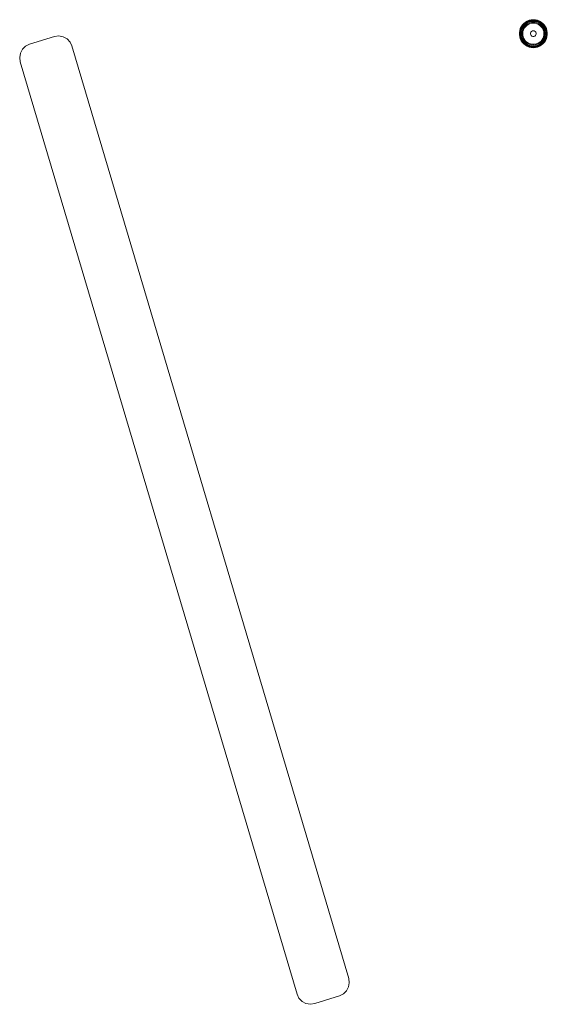
# Model space of a CAD drawing. Units: millimetres. Extents: x -24 to 578302, y -1972 to 596964.
# Drawn here: x 5056 to 5320, y 7114 to 7606 of the extents above; entities that cross this region are included whole.
import ezdxf

# ---------------------------------------------------------------- set-up
doc = ezdxf.new("R2010")
doc.units = ezdxf.units.MM
doc.layers.add('Контур', color=7, linetype='Continuous', lineweight=15)

msp = doc.modelspace()

# ---------------------------------------------------------------- linework, layer by layer
at = {"layer": 'Контур'}
for p, q in [((5306.039, 7601.361), (5306.493, 7602.303)), ((5306.51, 7602.294), (5306.057, 7601.354)), ((5306.639, 7602.219), (5306.196, 7601.299)), ((5306.493, 7602.303), (5307.083, 7603.168)), ((5306.493, 7602.303), (5306.51, 7602.294)), ((5306.51, 7602.294), (5307.097, 7603.156)), ((5306.639, 7602.219), (5306.51, 7602.294)), ((5306.639, 7602.219), (5307.214, 7603.063)), ((5306.886, 7602.076), (5306.639, 7602.219)), ((5306.886, 7602.076), (5307.437, 7602.885)), ((5307.083, 7603.168), (5307.794, 7603.935)), ((5307.083, 7603.168), (5307.097, 7603.156)), ((5307.097, 7603.156), (5307.807, 7603.921)), ((5307.214, 7603.063), (5307.097, 7603.156)), ((5307.214, 7603.063), (5307.909, 7603.811)), ((5307.437, 7602.885), (5307.214, 7603.063)), ((5307.229, 7601.878), (5307.747, 7602.638)), ((5307.437, 7602.885), (5308.103, 7603.602)), ((5307.638, 7601.642), (5308.116, 7602.344)), ((5307.747, 7602.638), (5308.372, 7603.311)), ((5307.794, 7603.935), (5308.612, 7604.587)), ((5307.794, 7603.935), (5307.807, 7603.921)), ((5307.807, 7603.921), (5308.623, 7604.571)), ((5307.909, 7603.811), (5307.807, 7603.921)), ((5307.909, 7603.811), (5308.707, 7604.448)), ((5308.103, 7603.602), (5307.909, 7603.811)), ((5308.577, 7602.305), (5308.042, 7601.582)), ((5308.103, 7603.602), (5308.868, 7604.212)), ((5308.116, 7602.344), (5308.693, 7602.966)), ((5308.372, 7603.311), (5309.091, 7603.885)), ((5309.226, 7602.927), (5308.577, 7602.305)), ((5308.612, 7604.587), (5309.518, 7605.11)), ((5308.612, 7604.587), (5308.623, 7604.571)), ((5308.623, 7604.571), (5309.526, 7605.093)), ((5308.707, 7604.448), (5308.623, 7604.571)), ((5308.693, 7602.966), (5309.357, 7603.495)), ((5308.707, 7604.448), (5309.591, 7604.958)), ((5308.868, 7604.212), (5308.707, 7604.448)), ((5308.868, 7604.212), (5309.715, 7604.701)), ((5309.091, 7603.885), (5309.887, 7604.344)), ((5309.971, 7603.43), (5309.226, 7602.927)), ((5309.357, 7603.495), (5310.092, 7603.919)), ((5309.518, 7605.11), (5310.492, 7605.492)), ((5309.518, 7605.11), (5309.526, 7605.093)), ((5309.526, 7605.093), (5310.498, 7605.474)), ((5309.591, 7604.958), (5309.526, 7605.093)), ((5309.591, 7604.958), (5310.542, 7605.331)), ((5309.715, 7604.701), (5309.591, 7604.958)), ((5309.715, 7604.701), (5310.626, 7605.059)), ((5309.887, 7604.344), (5310.743, 7604.68)), ((5310.79, 7603.8), (5309.971, 7603.43)), ((5310.092, 7603.919), (5310.882, 7604.229)), ((5310.492, 7605.492), (5311.512, 7605.725)), ((5310.492, 7605.492), (5310.498, 7605.474)), ((5310.498, 7605.474), (5311.515, 7605.706)), ((5310.542, 7605.331), (5310.498, 7605.474)), ((5310.542, 7605.331), (5311.537, 7605.559)), ((5310.626, 7605.059), (5310.542, 7605.331)), ((5310.626, 7605.059), (5311.58, 7605.276)), ((5310.743, 7604.68), (5311.639, 7604.884)), ((5311.66, 7604.027), (5310.79, 7603.8)), ((5310.882, 7604.229), (5311.709, 7604.418)), ((5312.555, 7605.803), (5311.512, 7605.725)), ((5311.512, 7605.725), (5311.515, 7605.706)), ((5312.555, 7605.784), (5311.515, 7605.706)), ((5311.537, 7605.559), (5311.515, 7605.706)), ((5312.555, 7605.635), (5311.537, 7605.559)), ((5311.58, 7605.276), (5311.537, 7605.559)), ((5312.555, 7605.349), (5311.58, 7605.276)), ((5312.555, 7604.953), (5311.639, 7604.884)), ((5312.555, 7604.103), (5311.66, 7604.027)), ((5312.555, 7604.482), (5311.709, 7604.418)), ((5312.555, 7605.803), (5313.599, 7605.725)), ((5312.555, 7605.803), (5312.555, 7605.784)), ((5313.596, 7605.706), (5312.555, 7605.784)), ((5312.555, 7605.784), (5312.555, 7605.635)), ((5313.574, 7605.559), (5312.555, 7605.635)), ((5312.555, 7605.635), (5312.555, 7605.349)), ((5313.531, 7605.276), (5312.555, 7605.349)), ((5313.472, 7604.884), (5312.555, 7604.953)), ((5313.402, 7604.418), (5312.555, 7604.482)), ((5312.555, 7604.103), (5313.451, 7604.027)), ((5313.402, 7604.418), (5314.229, 7604.229)), ((5314.321, 7603.8), (5313.451, 7604.027)), ((5313.472, 7604.884), (5314.368, 7604.68)), ((5313.531, 7605.276), (5313.574, 7605.559)), ((5313.531, 7605.276), (5314.485, 7605.059)), ((5313.574, 7605.559), (5313.596, 7605.706)), ((5313.574, 7605.559), (5314.569, 7605.331)), ((5313.599, 7605.725), (5313.596, 7605.706)), ((5313.596, 7605.706), (5314.613, 7605.474)), ((5313.599, 7605.725), (5314.619, 7605.492)), ((5314.229, 7604.229), (5315.019, 7603.919)), ((5315.14, 7603.43), (5314.321, 7603.8)), ((5314.368, 7604.68), (5315.224, 7604.344)), ((5314.485, 7605.059), (5314.569, 7605.331)), ((5314.485, 7605.059), (5315.396, 7604.701)), ((5314.569, 7605.331), (5314.613, 7605.474)), ((5314.569, 7605.331), (5315.519, 7604.958)), ((5314.619, 7605.492), (5314.613, 7605.474)), ((5314.613, 7605.474), (5315.584, 7605.093)), ((5314.619, 7605.492), (5315.593, 7605.11)), ((5315.019, 7603.919), (5315.754, 7603.495)), ((5315.885, 7602.927), (5315.14, 7603.43)), ((5315.224, 7604.344), (5316.02, 7603.885)), ((5315.396, 7604.701), (5315.519, 7604.958)), ((5315.396, 7604.701), (5316.243, 7604.212)), ((5315.519, 7604.958), (5315.584, 7605.093)), ((5315.519, 7604.958), (5316.404, 7604.448)), ((5315.593, 7605.11), (5315.584, 7605.093)), ((5315.584, 7605.093), (5316.488, 7604.571)), ((5315.593, 7605.11), (5316.499, 7604.587)), ((5315.754, 7603.495), (5316.418, 7602.966)), ((5316.534, 7602.305), (5315.885, 7602.927)), ((5316.02, 7603.885), (5316.738, 7603.311)), ((5316.243, 7604.212), (5316.404, 7604.448)), ((5316.243, 7604.212), (5317.008, 7603.602)), ((5316.404, 7604.448), (5316.488, 7604.571)), ((5316.404, 7604.448), (5317.202, 7603.811)), ((5316.418, 7602.966), (5316.995, 7602.344)), ((5316.499, 7604.587), (5316.488, 7604.571)), ((5316.488, 7604.571), (5317.304, 7603.921)), ((5316.499, 7604.587), (5317.317, 7603.935)), ((5317.069, 7601.582), (5316.534, 7602.305)), ((5316.738, 7603.311), (5317.364, 7602.638)), ((5316.995, 7602.344), (5317.473, 7601.642)), ((5317.008, 7603.602), (5317.202, 7603.811)), ((5317.008, 7603.602), (5317.673, 7602.885)), ((5317.202, 7603.811), (5317.304, 7603.921)), ((5317.202, 7603.811), (5317.897, 7603.063)), ((5317.317, 7603.935), (5317.304, 7603.921)), ((5317.304, 7603.921), (5318.013, 7603.156)), ((5317.317, 7603.935), (5318.028, 7603.168)), ((5317.364, 7602.638), (5317.881, 7601.878)), ((5317.673, 7602.885), (5317.897, 7603.063)), ((5317.673, 7602.885), (5318.225, 7602.076)), ((5317.897, 7603.063), (5318.013, 7603.156)), ((5317.897, 7603.063), (5318.472, 7602.219)), ((5318.028, 7603.168), (5318.013, 7603.156)), ((5318.013, 7603.156), (5318.601, 7602.294)), ((5318.028, 7603.168), (5318.618, 7602.303)), ((5318.225, 7602.076), (5318.472, 7602.219)), ((5318.472, 7602.219), (5318.601, 7602.294)), ((5318.472, 7602.219), (5318.915, 7601.299)), ((5318.618, 7602.303), (5318.601, 7602.294)), ((5318.601, 7602.294), (5319.054, 7601.354)), ((5318.618, 7602.303), (5319.071, 7601.361)), ((5060.848, 7593.492), (5073.262, 7597.355)), ((5073.262, 7597.355), (5075.448, 7597.671)), ((5075.448, 7597.671), (5077.623, 7597.289)), ((5077.623, 7597.289), (5079.571, 7596.25)), ((5305.575, 7599.326), (5305.731, 7600.361)), ((5305.575, 7599.326), (5305.594, 7599.325)), ((5305.575, 7598.28), (5305.575, 7599.326)), ((5305.575, 7598.28), (5305.594, 7598.281)), ((5305.731, 7597.246), (5305.575, 7598.28)), ((5305.594, 7599.325), (5305.749, 7600.357)), ((5305.743, 7599.314), (5305.594, 7599.325)), ((5305.594, 7598.281), (5305.594, 7599.325)), ((5305.743, 7598.293), (5305.594, 7598.281)), ((5305.749, 7597.25), (5305.594, 7598.281)), ((5305.731, 7600.361), (5306.039, 7601.361)), ((5305.731, 7600.361), (5305.749, 7600.357)), ((5305.731, 7597.246), (5305.749, 7597.25)), ((5305.743, 7599.314), (5305.895, 7600.323)), ((5306.027, 7599.292), (5305.743, 7599.314)), ((5305.743, 7598.293), (5305.743, 7599.314)), ((5306.027, 7598.314), (5305.743, 7598.293)), ((5305.895, 7597.283), (5305.743, 7598.293)), ((5305.749, 7600.357), (5306.057, 7601.354)), ((5305.895, 7600.323), (5305.749, 7600.357)), ((5305.895, 7597.283), (5305.749, 7597.25)), ((5306.057, 7596.253), (5305.749, 7597.25)), ((5305.895, 7600.323), (5306.196, 7601.299)), ((5306.173, 7600.26), (5305.895, 7600.323)), ((5306.173, 7597.347), (5305.895, 7597.283)), ((5306.196, 7596.307), (5305.895, 7597.283)), ((5306.027, 7599.292), (5306.173, 7600.26)), ((5306.027, 7598.314), (5306.027, 7599.292)), ((5306.173, 7597.347), (5306.027, 7598.314)), ((5306.039, 7601.361), (5306.057, 7601.354)), ((5306.057, 7601.354), (5306.196, 7601.299)), ((5306.173, 7600.26), (5306.462, 7601.195)), ((5306.462, 7596.412), (5306.173, 7597.347)), ((5306.196, 7601.299), (5306.462, 7601.195)), ((5306.423, 7599.263), (5306.56, 7600.172)), ((5306.423, 7598.344), (5306.423, 7599.263)), ((5306.56, 7597.435), (5306.423, 7598.344)), ((5306.886, 7602.076), (5306.462, 7601.195)), ((5306.56, 7600.172), (5306.831, 7601.05)), ((5306.831, 7596.556), (5306.56, 7597.435)), ((5307.229, 7601.878), (5306.831, 7601.05)), ((5307.019, 7600.067), (5306.893, 7599.227)), ((5306.893, 7598.379), (5306.893, 7599.227)), ((5307.019, 7597.54), (5306.893, 7598.379)), ((5307.019, 7600.067), (5307.27, 7600.878)), ((5307.27, 7596.729), (5307.019, 7597.54)), ((5307.374, 7599.92), (5307.26, 7599.028)), ((5307.26, 7599.028), (5307.298, 7598.13)), ((5307.638, 7601.642), (5307.27, 7600.878)), ((5307.298, 7598.13), (5307.488, 7597.251)), ((5307.638, 7600.779), (5307.374, 7599.92)), ((5307.488, 7597.251), (5307.823, 7596.417)), ((5308.042, 7601.582), (5307.638, 7600.779)), ((5311.11, 7598.683), (5311.15, 7599.159)), ((5311.227, 7598.221), (5311.11, 7598.683)), ((5311.15, 7599.159), (5311.342, 7599.596)), ((5311.489, 7597.821), (5311.227, 7598.221)), ((5311.342, 7599.596), (5311.665, 7599.947)), ((5311.865, 7597.528), (5311.489, 7597.821)), ((5311.665, 7599.947), (5312.085, 7600.175)), ((5312.317, 7597.373), (5311.865, 7597.528)), ((5312.555, 7600.253), (5312.085, 7600.175)), ((5312.794, 7597.373), (5312.317, 7597.373)), ((5312.555, 7600.253), (5313.026, 7600.175)), ((5313.246, 7597.528), (5312.794, 7597.373)), ((5313.026, 7600.175), (5313.446, 7599.947)), ((5313.622, 7597.821), (5313.246, 7597.528)), ((5313.446, 7599.947), (5313.769, 7599.596)), ((5313.883, 7598.221), (5313.622, 7597.821)), ((5313.769, 7599.596), (5313.961, 7599.159)), ((5314, 7598.683), (5313.883, 7598.221)), ((5313.961, 7599.159), (5314, 7598.683)), ((5317.473, 7600.779), (5317.069, 7601.582)), ((5317.288, 7596.417), (5317.623, 7597.251)), ((5317.473, 7601.642), (5317.841, 7600.878)), ((5317.736, 7599.92), (5317.473, 7600.779)), ((5317.623, 7597.251), (5317.812, 7598.13)), ((5317.851, 7599.028), (5317.736, 7599.92)), ((5317.812, 7598.13), (5317.851, 7599.028)), ((5318.091, 7600.067), (5317.841, 7600.878)), ((5318.091, 7597.54), (5317.841, 7596.729)), ((5317.881, 7601.878), (5318.28, 7601.05)), ((5318.091, 7600.067), (5318.218, 7599.227)), ((5318.218, 7598.379), (5318.091, 7597.54)), ((5318.218, 7599.227), (5318.218, 7598.379)), ((5318.225, 7602.076), (5318.649, 7601.195)), ((5318.28, 7601.05), (5318.551, 7600.172)), ((5318.551, 7597.435), (5318.28, 7596.556)), ((5318.688, 7599.263), (5318.551, 7600.172)), ((5318.688, 7598.344), (5318.551, 7597.435)), ((5318.649, 7601.195), (5318.915, 7601.299)), ((5318.649, 7601.195), (5318.937, 7600.26)), ((5318.937, 7597.347), (5318.649, 7596.412)), ((5318.688, 7599.263), (5318.688, 7598.344)), ((5318.915, 7601.299), (5319.054, 7601.354)), ((5318.915, 7601.299), (5319.216, 7600.323)), ((5319.216, 7597.283), (5318.915, 7596.307)), ((5319.216, 7600.323), (5318.937, 7600.26)), ((5319.083, 7599.292), (5318.937, 7600.26)), ((5319.083, 7598.314), (5318.937, 7597.347)), ((5318.937, 7597.347), (5319.216, 7597.283)), ((5319.071, 7601.361), (5319.054, 7601.354)), ((5319.054, 7601.354), (5319.361, 7600.357)), ((5319.361, 7597.25), (5319.054, 7596.253)), ((5319.071, 7601.361), (5319.38, 7600.361)), ((5319.083, 7599.292), (5319.368, 7599.314)), ((5319.083, 7599.292), (5319.083, 7598.314)), ((5319.083, 7598.314), (5319.368, 7598.293)), ((5319.361, 7600.357), (5319.216, 7600.323)), ((5319.368, 7599.314), (5319.216, 7600.323)), ((5319.368, 7598.293), (5319.216, 7597.283)), ((5319.216, 7597.283), (5319.361, 7597.25)), ((5319.38, 7600.361), (5319.361, 7600.357)), ((5319.517, 7599.325), (5319.361, 7600.357)), ((5319.517, 7598.281), (5319.361, 7597.25)), ((5319.38, 7597.246), (5319.361, 7597.25)), ((5319.368, 7599.314), (5319.517, 7599.325)), ((5319.368, 7599.314), (5319.368, 7598.293)), ((5319.368, 7598.293), (5319.517, 7598.281)), ((5319.38, 7600.361), (5319.536, 7599.326)), ((5319.536, 7598.28), (5319.38, 7597.246)), ((5319.536, 7599.326), (5319.517, 7599.325)), ((5319.517, 7599.325), (5319.517, 7598.281)), ((5319.536, 7598.28), (5319.517, 7598.281)), ((5319.536, 7599.326), (5319.536, 7598.28)), ((5057.339, 7591.023), (5058.9, 7592.533)), ((5058.9, 7592.533), (5060.848, 7593.492)), ((5079.571, 7596.25), (5081.099, 7594.654)), ((5081.099, 7594.654), (5082.053, 7592.663)), ((5220.327, 7126.694), (5082.053, 7592.663)), ((5306.039, 7596.246), (5305.731, 7597.246)), ((5306.039, 7596.246), (5306.057, 7596.253)), ((5306.493, 7595.303), (5306.039, 7596.246)), ((5306.196, 7596.307), (5306.057, 7596.253)), ((5306.51, 7595.313), (5306.057, 7596.253)), ((5306.462, 7596.412), (5306.196, 7596.307)), ((5306.639, 7595.387), (5306.196, 7596.307)), ((5306.886, 7595.53), (5306.462, 7596.412)), ((5306.493, 7595.303), (5306.51, 7595.313)), ((5307.083, 7594.439), (5306.493, 7595.303)), ((5306.639, 7595.387), (5306.51, 7595.313)), ((5307.097, 7594.451), (5306.51, 7595.313)), ((5306.886, 7595.53), (5306.639, 7595.387)), ((5307.214, 7594.544), (5306.639, 7595.387)), ((5307.229, 7595.728), (5306.831, 7596.556)), ((5307.437, 7594.722), (5306.886, 7595.53)), ((5307.083, 7594.439), (5307.097, 7594.451)), ((5307.794, 7593.672), (5307.083, 7594.439)), ((5307.214, 7594.544), (5307.097, 7594.451)), ((5307.097, 7594.451), (5307.807, 7593.686)), ((5307.437, 7594.722), (5307.214, 7594.544)), ((5307.214, 7594.544), (5307.909, 7593.795)), ((5307.747, 7594.969), (5307.229, 7595.728)), ((5307.638, 7595.964), (5307.27, 7596.729)), ((5307.437, 7594.722), (5308.103, 7594.004)), ((5308.116, 7595.263), (5307.638, 7595.964)), ((5307.747, 7594.969), (5308.372, 7594.295)), ((5307.794, 7593.672), (5307.807, 7593.686)), ((5308.612, 7593.019), (5307.794, 7593.672)), ((5307.807, 7593.686), (5307.909, 7593.795)), ((5308.623, 7593.035), (5307.807, 7593.686)), ((5307.823, 7596.417), (5308.294, 7595.652)), ((5307.909, 7593.795), (5308.103, 7594.004)), ((5308.707, 7593.159), (5307.909, 7593.795)), ((5308.868, 7593.394), (5308.103, 7594.004)), ((5308.693, 7594.641), (5308.116, 7595.263)), ((5308.294, 7595.652), (5308.888, 7594.977)), ((5309.091, 7593.722), (5308.372, 7594.295)), ((5308.612, 7593.019), (5308.623, 7593.035)), ((5309.518, 7592.496), (5308.612, 7593.019)), ((5308.707, 7593.159), (5308.623, 7593.035)), ((5309.526, 7592.513), (5308.623, 7593.035)), ((5308.693, 7594.641), (5309.357, 7594.112)), ((5308.868, 7593.394), (5308.707, 7593.159)), ((5309.591, 7592.648), (5308.707, 7593.159)), ((5309.715, 7592.905), (5308.868, 7593.394)), ((5308.888, 7594.977), (5309.587, 7594.412)), ((5309.887, 7593.262), (5309.091, 7593.722)), ((5310.092, 7593.687), (5309.357, 7594.112)), ((5309.518, 7592.496), (5309.526, 7592.513)), ((5310.492, 7592.114), (5309.518, 7592.496)), ((5309.591, 7592.648), (5309.526, 7592.513)), ((5310.498, 7592.132), (5309.526, 7592.513)), ((5309.587, 7594.412), (5310.372, 7593.974)), ((5309.715, 7592.905), (5309.591, 7592.648)), ((5310.542, 7592.275), (5309.591, 7592.648)), ((5310.626, 7592.548), (5309.715, 7592.905)), ((5310.743, 7592.926), (5309.887, 7593.262)), ((5310.882, 7593.377), (5310.092, 7593.687)), ((5310.372, 7593.974), (5311.22, 7593.674)), ((5310.626, 7592.548), (5310.542, 7592.275)), ((5311.58, 7592.33), (5310.626, 7592.548)), ((5311.639, 7592.722), (5310.743, 7592.926)), ((5311.709, 7593.188), (5310.882, 7593.377)), ((5311.22, 7593.674), (5312.106, 7593.522)), ((5311.58, 7592.33), (5311.537, 7592.048)), ((5312.555, 7592.257), (5311.58, 7592.33)), ((5312.555, 7592.653), (5311.639, 7592.722)), ((5312.555, 7593.125), (5311.709, 7593.188)), ((5312.106, 7593.522), (5313.005, 7593.522)), ((5312.555, 7593.125), (5313.402, 7593.188)), ((5312.555, 7592.653), (5313.472, 7592.722)), ((5312.555, 7592.257), (5313.531, 7592.33)), ((5313.005, 7593.522), (5313.891, 7593.674)), ((5314.229, 7593.377), (5313.402, 7593.188)), ((5314.368, 7592.926), (5313.472, 7592.722)), ((5314.485, 7592.548), (5313.531, 7592.33)), ((5313.531, 7592.33), (5313.574, 7592.048)), ((5313.891, 7593.674), (5314.738, 7593.974)), ((5315.019, 7593.687), (5314.229, 7593.377)), ((5315.224, 7593.262), (5314.368, 7592.926)), ((5315.396, 7592.905), (5314.485, 7592.548)), ((5314.485, 7592.548), (5314.569, 7592.275)), ((5315.519, 7592.648), (5314.569, 7592.275)), ((5315.584, 7592.513), (5314.613, 7592.132)), ((5315.593, 7592.496), (5314.619, 7592.114)), ((5314.738, 7593.974), (5315.523, 7594.412)), ((5315.019, 7593.687), (5315.754, 7594.112)), ((5315.224, 7593.262), (5316.02, 7593.722)), ((5315.396, 7592.905), (5316.243, 7593.394)), ((5315.396, 7592.905), (5315.519, 7592.648)), ((5315.519, 7592.648), (5316.404, 7593.159)), ((5315.519, 7592.648), (5315.584, 7592.513)), ((5315.523, 7594.412), (5316.223, 7594.977)), ((5315.584, 7592.513), (5316.488, 7593.035)), ((5315.593, 7592.496), (5315.584, 7592.513)), ((5316.499, 7593.019), (5315.593, 7592.496)), ((5316.418, 7594.641), (5315.754, 7594.112)), ((5316.738, 7594.295), (5316.02, 7593.722)), ((5316.223, 7594.977), (5316.817, 7595.652)), ((5317.008, 7594.004), (5316.243, 7593.394)), ((5316.404, 7593.159), (5316.243, 7593.394)), ((5317.202, 7593.795), (5316.404, 7593.159)), ((5316.488, 7593.035), (5316.404, 7593.159)), ((5316.418, 7594.641), (5316.995, 7595.263)), ((5317.304, 7593.686), (5316.488, 7593.035)), ((5316.499, 7593.019), (5316.488, 7593.035)), ((5317.317, 7593.672), (5316.499, 7593.019)), ((5317.364, 7594.969), (5316.738, 7594.295)), ((5316.817, 7595.652), (5317.288, 7596.417)), ((5317.473, 7595.964), (5316.995, 7595.263)), ((5317.673, 7594.722), (5317.008, 7594.004)), ((5317.008, 7594.004), (5317.202, 7593.795)), ((5317.897, 7594.544), (5317.202, 7593.795)), ((5317.202, 7593.795), (5317.304, 7593.686)), ((5318.013, 7594.451), (5317.304, 7593.686)), ((5317.317, 7593.672), (5317.304, 7593.686)), ((5318.028, 7594.439), (5317.317, 7593.672)), ((5317.881, 7595.728), (5317.364, 7594.969)), ((5317.841, 7596.729), (5317.473, 7595.964)), ((5318.225, 7595.53), (5317.673, 7594.722)), ((5317.673, 7594.722), (5317.897, 7594.544)), ((5318.28, 7596.556), (5317.881, 7595.728)), ((5318.472, 7595.387), (5317.897, 7594.544)), ((5317.897, 7594.544), (5318.013, 7594.451)), ((5318.601, 7595.313), (5318.013, 7594.451)), ((5318.028, 7594.439), (5318.013, 7594.451)), ((5318.618, 7595.303), (5318.028, 7594.439)), ((5318.649, 7596.412), (5318.225, 7595.53)), ((5318.225, 7595.53), (5318.472, 7595.387)), ((5318.915, 7596.307), (5318.472, 7595.387)), ((5318.472, 7595.387), (5318.601, 7595.313)), ((5319.054, 7596.253), (5318.601, 7595.313)), ((5318.618, 7595.303), (5318.601, 7595.313)), ((5319.071, 7596.246), (5318.618, 7595.303)), ((5318.649, 7596.412), (5318.915, 7596.307)), ((5318.915, 7596.307), (5319.054, 7596.253)), ((5319.071, 7596.246), (5319.054, 7596.253)), ((5319.38, 7597.246), (5319.071, 7596.246)), ((5055.93, 7586.97), (5056.316, 7589.107)), ((5056.316, 7589.107), (5057.339, 7591.023)), ((5310.492, 7592.114), (5310.498, 7592.132)), ((5311.512, 7591.881), (5310.492, 7592.114)), ((5310.542, 7592.275), (5310.498, 7592.132)), ((5311.515, 7591.9), (5310.498, 7592.132)), ((5311.537, 7592.048), (5310.542, 7592.275)), ((5311.512, 7591.881), (5311.515, 7591.9)), ((5312.555, 7591.803), (5311.512, 7591.881)), ((5311.537, 7592.048), (5311.515, 7591.9)), ((5312.555, 7591.822), (5311.515, 7591.9)), ((5312.555, 7591.972), (5311.537, 7592.048)), ((5312.555, 7592.257), (5312.555, 7591.972)), ((5312.555, 7591.972), (5313.574, 7592.048)), ((5312.555, 7591.972), (5312.555, 7591.822)), ((5312.555, 7591.822), (5313.596, 7591.9)), ((5313.599, 7591.881), (5312.555, 7591.803)), ((5312.555, 7591.803), (5312.555, 7591.822)), ((5314.569, 7592.275), (5313.574, 7592.048)), ((5313.574, 7592.048), (5313.596, 7591.9)), ((5314.613, 7592.132), (5313.596, 7591.9)), ((5313.599, 7591.881), (5313.596, 7591.9)), ((5314.619, 7592.114), (5313.599, 7591.881)), ((5314.569, 7592.275), (5314.613, 7592.132)), ((5314.619, 7592.114), (5314.613, 7592.132)), ((5056.218, 7584.817), (5055.93, 7586.97)), ((5194.517, 7118.762), (5056.218, 7584.817)), ((5220.327, 7126.694), (5220.614, 7124.551)), ((5219.223, 7120.511), (5217.676, 7119)), ((5220.234, 7122.422), (5219.223, 7120.511)), ((5220.614, 7124.551), (5220.234, 7122.422)), ((5195.477, 7116.762), (5194.517, 7118.762)), ((5197.014, 7115.163), (5195.477, 7116.762)), ((5198.974, 7114.126), (5197.014, 7115.163)), ((5215.742, 7118.033), (5203.354, 7114.084)), ((5217.676, 7119), (5215.742, 7118.033)), ((5201.161, 7113.753), (5198.974, 7114.126)), ((5203.354, 7114.084), (5201.161, 7113.753))]:
    msp.add_line(p, q, dxfattribs=at)

doc.saveas('drawing.dxf')
